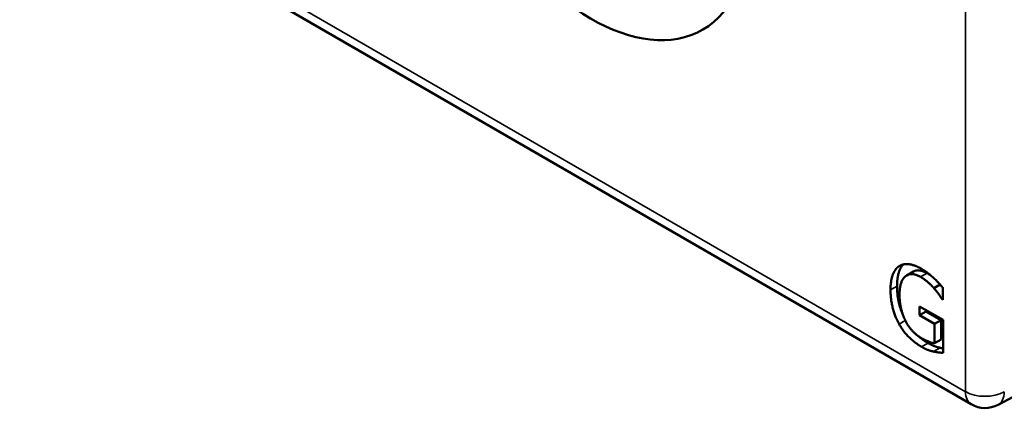
# Paper-space layout 'Layout1' of a CAD drawing. Units: inches. Extents: x 0 to 16.4, y 0 to 10.4.
# Drawn here: x 14.1 to 14.6, y 4.1 to 4.3 of the extents above; entities that cross this region are included whole.
import ezdxf

# ---------------------------------------------------------------- set-up
doc = ezdxf.new("R2010")
doc.units = ezdxf.units.IN
doc.header["$MEASUREMENT"] = 0
doc.layers.add('Viewport5ForCustomObjects_0', color=7, linetype='Continuous')
doc.layers.add('Visible (ANSI)', color=7, linetype='Continuous', lineweight=50)
doc.layers.add('Visible Narrow (ANSI)', color=7, linetype='Continuous', lineweight=35)

# ---------------------------------------------------------------- blocks, each defined once
blk = doc.blocks.new('CustomObjectsInViewport5_0')
at = {"layer": 'Visible (ANSI)'}
for p, q in [((-10001.9118, -10003.7365), (-10004.6718, -10002.143)), ((-10001.9819, -10003.5964), (-10001.9748, -10003.5923)), ((-10001.9525, -10003.6103), (-10001.9457, -10003.6064)), ((-10001.9427, -10003.6098), (-10001.9427, -10003.6229)), ((-10001.9435, -10003.6224), (-10001.9427, -10003.6219)), ((-10001.9427, -10003.6229), (-10001.9435, -10003.6224)), ((-10001.9681, -10003.6301), (-10001.9424, -10003.6449)), ((-10001.9681, -10003.6396), (-10001.9681, -10003.6301)), ((-10001.961, -10003.6355), (-10001.961, -10003.6342)), ((-10001.9681, -10003.6396), (-10001.961, -10003.6355)), ((-10001.9517, -10003.6491), (-10001.9681, -10003.6396)), ((-10001.9447, -10003.645), (-10001.961, -10003.6355)), ((-10001.9517, -10003.6491), (-10001.9447, -10003.645)), ((-10001.9447, -10003.6661), (-10001.9447, -10003.645)), ((-10001.9424, -10003.6449), (-10001.9424, -10003.6806)), ((-10001.9517, -10003.6702), (-10001.9517, -10003.6491)), ((-10001.9517, -10003.6702), (-10001.9447, -10003.6661)), ((-10001.7448, -10003.6629), (-10001.8825, -10003.737))]:
    blk.add_line(p, q, dxfattribs=at)
at = {"layer": 'Visible (ANSI)', "extrusion": (0, 0, -1)}
blk.add_arc((10001.8968, -10003.7105), 0.03, 241.7317, 300, dxfattribs=at)
blk.add_ellipse((-10002.3257, -10003.1182), major_axis=(0.122, -0.2113), ratio=0.57735, start_param=2.356194490192419, end_param=8.639379797372005, dxfattribs=at)
at = {"layer": 'Visible (ANSI)'}
for points in [[(-10001.9996, -10003.6121), (-10001.9996, -10003.6023), (-10001.9948, -10003.5894), (-10001.9903, -10003.5865)], [(-10001.9903, -10003.5865), (-10001.986, -10003.5836), (-10001.9734, -10003.585), (-10001.9659, -10003.5894)], [(-10001.9599, -10003.5941), (-10001.9689, -10003.5889), (-10001.9748, -10003.5923)], [(-10001.9659, -10003.5894), (-10001.9623, -10003.5915), (-10001.9557, -10003.5964), (-10001.9528, -10003.5992)], [(-10001.967, -10003.5981), (-10001.9772, -10003.5922), (-10001.9898, -10003.6027), (-10001.9898, -10003.6175)], [(-10001.9525, -10003.6103), (-10001.9553, -10003.607), (-10001.9627, -10003.6006), (-10001.967, -10003.5981)], [(-10001.9542, -10003.5979), (-10001.9569, -10003.5958), (-10001.9599, -10003.5941)], [(-10001.9528, -10003.5992), (-10001.9503, -10003.6014), (-10001.9445, -10003.6077), (-10001.9427, -10003.6098)], [(-10001.9903, -10003.6493), (-10001.9948, -10003.6413), (-10001.9996, -10003.6225), (-10001.9996, -10003.6121)], [(-10001.9435, -10003.6224), (-10001.9453, -10003.6196), (-10001.949, -10003.6142), (-10001.9525, -10003.6103)], [(-10001.9898, -10003.6175), (-10001.9898, -10003.6257), (-10001.9864, -10003.6399), (-10001.9833, -10003.6459)], [(-10001.9833, -10003.6459), (-10001.9803, -10003.6519), (-10001.9717, -10003.6613), (-10001.9663, -10003.6644)], [(-10001.9659, -10003.674), (-10001.9734, -10003.6697), (-10001.9859, -10003.6572), (-10001.9903, -10003.6493)], [(-10001.9589, -10003.6699), (-10001.9643, -10003.6668), (-10001.9691, -10003.6627)], [(-10001.9663, -10003.6644), (-10001.9623, -10003.6667), (-10001.9544, -10003.67), (-10001.9517, -10003.6702)], [(-10001.9529, -10003.6792), (-10001.9564, -10003.6784), (-10001.962, -10003.6763), (-10001.9659, -10003.674)], [(-10001.9458, -10003.6751), (-10001.9493, -10003.6743), (-10001.9549, -10003.6722), (-10001.9589, -10003.6699)], [(-10001.9424, -10003.6758), (-10001.9442, -10003.6755), (-10001.9458, -10003.6751)], [(-10001.9424, -10003.6806), (-10001.9442, -10003.6805), (-10001.9503, -10003.6798), (-10001.9529, -10003.6792)]]:
    blk.add_open_spline(points, degree=2, dxfattribs=at)
for points, knots in [([(-10001.9925, -10003.6081), (-10001.9925, -10003.5982), (-10001.9884, -10003.5873), (-10001.9858, -10003.5845)], [0, 0, 0, 1, 1.691044, 1.691044, 1.691044]), ([(-10001.9861, -10003.6394), (-10001.9886, -10003.6339), (-10001.9925, -10003.6184), (-10001.9925, -10003.6081)], [0.350252, 0.350252, 0.350252, 1, 2, 2, 2])]:
    blk.add_open_spline(points, degree=2, knots=knots, dxfattribs=at)
at = {"layer": 'Visible Narrow (ANSI)'}
for p, q in [((-10001.918, -10003.7228), (-10004.678, -10002.1293)), ((-10001.918, -10002.9844), (-10001.918, -10003.7228)), ((-10001.9903, -10003.5865), (-10001.9888, -10003.5856)), ((-10001.967, -10003.5981), (-10001.9599, -10003.5941)), ((-10001.9996, -10003.6121), (-10001.9925, -10003.6081)), ((-10001.9903, -10003.6493), (-10001.9836, -10003.6454)), ((-10001.9659, -10003.674), (-10001.9589, -10003.6699)), ((-10001.9529, -10003.6792), (-10001.9458, -10003.6751))]:
    blk.add_line(p, q, dxfattribs=at)
at = {"layer": 'Visible Narrow (ANSI)', "extrusion": (0, 0, -1)}
blk.add_ellipse((-10001.8968, -10003.7105), major_axis=(-0.015, -0.026), ratio=0.57735, start_param=0, end_param=0.785398, dxfattribs=at)
at = {"layer": 'Visible Narrow (ANSI)'}
for major_axis, ratio, start_param, end_param in [((0.03, 0), 0.57735, 3.926991, 5.480334), ((0.0142, -0.0264), 0.577174, 0, 0.802694)]:
    blk.add_ellipse((-10001.8968, -10003.7105), major_axis=major_axis, ratio=ratio, start_param=start_param, end_param=end_param, dxfattribs=at)

psp = doc.layouts.get("Layout1")

# ---------------------------------------------------------------- block references
at = {"layer": 'Viewport5ForCustomObjects_0', "xscale": 0.4999999999999324, "yscale": 0.4999999999999324, "zscale": 0.4999999999999324}
psp.add_blockref('CustomObjectsInViewport5_0', (5015.5874, 5005.99085), dxfattribs=at)

doc.saveas('drawing.dxf')
